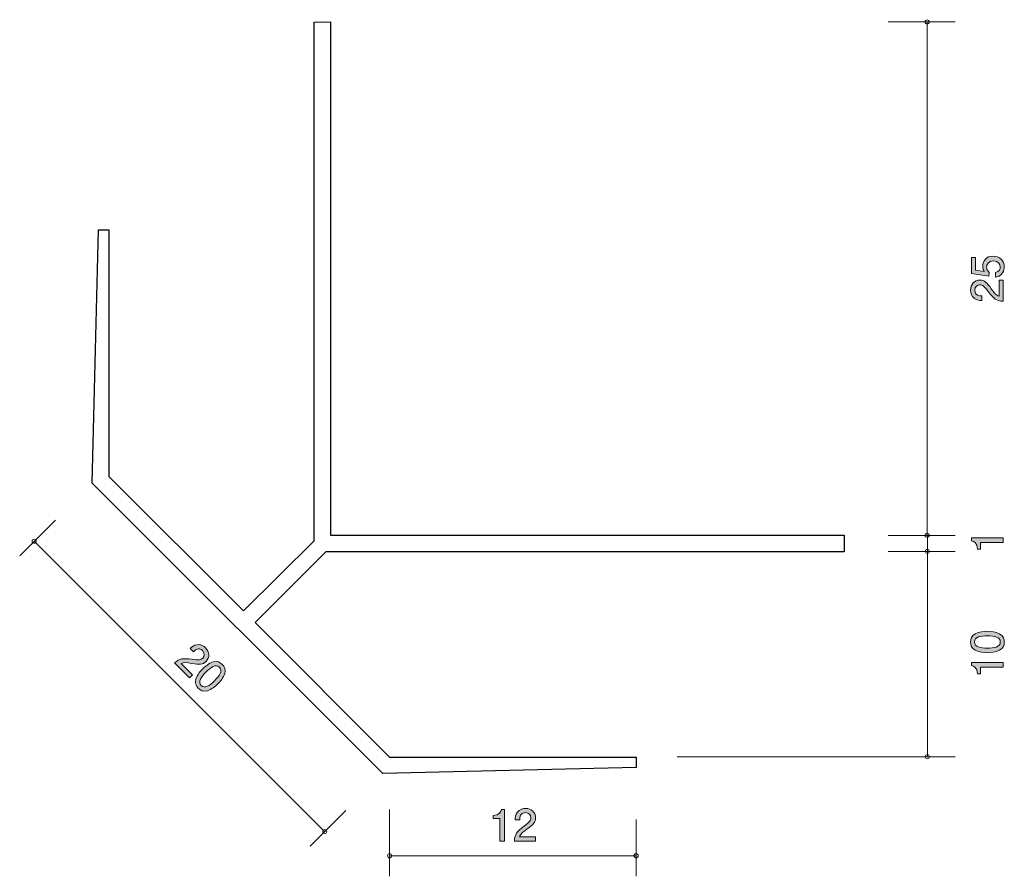
# Model space of a CAD drawing. Units: inches. Extents: x 66.5 to 114.4, y -149.3 to -107.6.
import ezdxf

# ---------------------------------------------------------------- set-up
doc = ezdxf.new("R2010")
doc.units = ezdxf.units.IN
doc.header["$MEASUREMENT"] = 0
doc.layers.add('_U+30EC_U+30A4_U+30E4_U+30FC 1', color=7, linetype='Continuous')

# ---------------------------------------------------------------- blocks, each defined once
blk = doc.blocks.new('block 2')
at = {"layer": '_U+30EC_U+30A4_U+30E4_U+30FC 1', "true_color": 0xffffff}
h = blk.add_hatch(color=7, dxfattribs=at)
h.dxf.hatch_style = 2
edge = h.paths.add_edge_path()
edge.add_spline(control_points=[(89.87, -147.583), (89.87, -147.583), (89.87, -146.479), (89.87, -146.479), (89.87, -146.479), (89.54, -146.479), (89.54, -146.479), (89.54, -146.479), (89.54, -146.33), (89.54, -146.33), (89.872, -146.316), (89.919, -146.153), (89.949, -146.038), (89.949, -146.038), (90.095, -146.038), (90.095, -146.038), (90.095, -146.038), (90.095, -147.583), (90.095, -147.583), (90.095, -147.583), (89.87, -147.583), (89.87, -147.583)], knot_values=[0, 0, 0, 0, 1, 1, 1, 2, 2, 2, 3, 3, 3, 4, 4, 4, 5, 5, 5, 6, 6, 6, 7, 7, 7, 7], degree=3, periodic=1)
h = blk.add_hatch(color=7, dxfattribs=at)
h.dxf.hatch_style = 2
edge = h.paths.add_edge_path()
edge.add_spline(control_points=[(91.189, -147.001), (90.971, -147.16), (90.878, -147.234), (90.829, -147.377), (90.829, -147.377), (91.608, -147.377), (91.608, -147.377), (91.608, -147.377), (91.608, -147.583), (91.608, -147.583), (91.608, -147.583), (90.58, -147.583), (90.58, -147.583), (90.611, -147.225), (90.677, -147.147), (91.062, -146.849), (91.318, -146.65), (91.383, -146.582), (91.383, -146.444), (91.383, -146.326), (91.311, -146.195), (91.115, -146.195), (90.855, -146.195), (90.846, -146.426), (90.842, -146.542), (90.842, -146.542), (90.618, -146.542), (90.618, -146.542), (90.626, -146.415), (90.637, -146.303), (90.717, -146.184), (90.827, -146.023), (91.013, -145.99), (91.129, -145.99), (91.407, -145.99), (91.614, -146.174), (91.614, -146.447), (91.614, -146.675), (91.498, -146.775), (91.189, -147.001)], knot_values=[0, 0, 0, 0, 1, 1, 1, 2, 2, 2, 3, 3, 3, 4, 4, 4, 5, 5, 5, 6, 6, 6, 7, 7, 7, 8, 8, 8, 9, 9, 9, 10, 10, 10, 11, 11, 11, 12, 12, 12, 13, 13, 13, 13], degree=3, periodic=1)
at = {"layer": '_U+30EC_U+30A4_U+30E4_U+30FC 1', "lineweight": 0}
for points, knots in [([(89.87, -147.583), (89.87, -147.583), (89.87, -146.479), (89.87, -146.479), (89.87, -146.479), (89.54, -146.479), (89.54, -146.479), (89.54, -146.479), (89.54, -146.33), (89.54, -146.33), (89.872, -146.316), (89.919, -146.153), (89.949, -146.038), (89.949, -146.038), (90.095, -146.038), (90.095, -146.038), (90.095, -146.038), (90.095, -147.583), (90.095, -147.583), (90.095, -147.583), (89.87, -147.583), (89.87, -147.583)], [0, 0, 0, 0, 1, 1, 1, 2, 2, 2, 3, 3, 3, 4, 4, 4, 5, 5, 5, 6, 6, 6, 7, 7, 7, 7]), ([(91.189, -147.001), (90.971, -147.16), (90.878, -147.234), (90.829, -147.377), (90.829, -147.377), (91.608, -147.377), (91.608, -147.377), (91.608, -147.377), (91.608, -147.583), (91.608, -147.583), (91.608, -147.583), (90.58, -147.583), (90.58, -147.583), (90.611, -147.225), (90.677, -147.147), (91.062, -146.849), (91.318, -146.65), (91.383, -146.582), (91.383, -146.444), (91.383, -146.326), (91.311, -146.195), (91.115, -146.195), (90.855, -146.195), (90.846, -146.426), (90.842, -146.542), (90.842, -146.542), (90.618, -146.542), (90.618, -146.542), (90.626, -146.415), (90.637, -146.303), (90.717, -146.184), (90.827, -146.023), (91.013, -145.99), (91.129, -145.99), (91.407, -145.99), (91.614, -146.174), (91.614, -146.447), (91.614, -146.675), (91.498, -146.775), (91.189, -147.001)], [0, 0, 0, 0, 1, 1, 1, 2, 2, 2, 3, 3, 3, 4, 4, 4, 5, 5, 5, 6, 6, 6, 7, 7, 7, 8, 8, 8, 9, 9, 9, 10, 10, 10, 11, 11, 11, 12, 12, 12, 13, 13, 13, 13])]:
    blk.add_open_spline(points, degree=3, knots=knots, dxfattribs=at)
blk = doc.blocks.new('block 3')
at = {"layer": '_U+30EC_U+30A4_U+30E4_U+30FC 1', "true_color": 0xffffff}
h = blk.add_hatch(color=7, dxfattribs=at)
h.dxf.hatch_style = 2
edge = h.paths.add_edge_path()
edge.add_spline(control_points=[(74.875, -138.926), (74.609, -138.884), (74.491, -138.871), (74.354, -138.938), (74.354, -138.938), (74.905, -139.489), (74.905, -139.489), (74.905, -139.489), (74.76, -139.634), (74.76, -139.634), (74.76, -139.634), (74.033, -138.907), (74.033, -138.907), (74.308, -138.676), (74.41, -138.667), (74.893, -138.729), (75.215, -138.769), (75.309, -138.768), (75.406, -138.671), (75.49, -138.587), (75.532, -138.443), (75.393, -138.304), (75.209, -138.12), (75.04, -138.277), (74.954, -138.356), (74.954, -138.356), (74.796, -138.198), (74.796, -138.198), (74.891, -138.114), (74.978, -138.042), (75.119, -138.015), (75.31, -137.98), (75.466, -138.087), (75.548, -138.169), (75.744, -138.365), (75.761, -138.642), (75.568, -138.835), (75.406, -138.997), (75.253, -138.984), (74.875, -138.926)], knot_values=[0, 0, 0, 0, 1, 1, 1, 2, 2, 2, 3, 3, 3, 4, 4, 4, 5, 5, 5, 6, 6, 6, 7, 7, 7, 8, 8, 8, 9, 9, 9, 10, 10, 10, 11, 11, 11, 12, 12, 12, 13, 13, 13, 13], degree=3, periodic=1)
h = blk.add_hatch(color=7, dxfattribs=at)
h.dxf.hatch_style = 2
edge = h.paths.add_edge_path()
edge.add_spline(control_points=[(75.637, -140.259), (75.412, -140.331), (75.277, -140.222), (75.194, -140.14), (75.08, -140.026), (75.013, -139.893), (75.075, -139.697), (75.139, -139.486), (75.293, -139.305), (75.408, -139.19), (75.509, -139.088), (75.7, -138.922), (75.915, -138.857), (76.135, -138.789), (76.265, -138.886), (76.357, -138.978), (76.469, -139.09), (76.539, -139.223), (76.478, -139.419), (76.412, -139.625), (76.267, -139.803), (76.144, -139.926), (76.023, -140.047), (75.845, -140.195), (75.637, -140.259)], knot_values=[0, 0, 0, 0, 1, 1, 1, 2, 2, 2, 3, 3, 3, 4, 4, 4, 5, 5, 5, 6, 6, 6, 7, 7, 7, 8, 8, 8, 8], degree=3, periodic=1)
edge = h.paths.add_edge_path()
edge.add_spline(control_points=[(76.22, -139.114), (76.044, -138.937), (75.811, -139.105), (75.567, -139.349), (75.341, -139.575), (75.148, -139.819), (75.332, -140.002), (75.507, -140.177), (75.74, -140.013), (75.986, -139.768), (76.212, -139.542), (76.403, -139.296), (76.22, -139.114)], knot_values=[0, 0, 0, 0, 1, 1, 1, 2, 2, 2, 3, 3, 3, 4, 4, 4, 4], degree=3, periodic=1)
at = {"layer": '_U+30EC_U+30A4_U+30E4_U+30FC 1', "lineweight": 0}
for points, knots in [([(74.875, -138.926), (74.609, -138.884), (74.491, -138.871), (74.354, -138.938), (74.354, -138.938), (74.905, -139.489), (74.905, -139.489), (74.905, -139.489), (74.76, -139.634), (74.76, -139.634), (74.76, -139.634), (74.033, -138.907), (74.033, -138.907), (74.308, -138.676), (74.41, -138.667), (74.893, -138.729), (75.215, -138.769), (75.309, -138.768), (75.406, -138.671), (75.49, -138.587), (75.532, -138.443), (75.393, -138.304), (75.209, -138.12), (75.04, -138.277), (74.954, -138.356), (74.954, -138.356), (74.796, -138.198), (74.796, -138.198), (74.891, -138.114), (74.978, -138.042), (75.119, -138.015), (75.31, -137.98), (75.466, -138.087), (75.548, -138.169), (75.744, -138.365), (75.761, -138.642), (75.568, -138.835), (75.406, -138.997), (75.253, -138.984), (74.875, -138.926)], [0, 0, 0, 0, 1, 1, 1, 2, 2, 2, 3, 3, 3, 4, 4, 4, 5, 5, 5, 6, 6, 6, 7, 7, 7, 8, 8, 8, 9, 9, 9, 10, 10, 10, 11, 11, 11, 12, 12, 12, 13, 13, 13, 13]), ([(75.637, -140.259), (75.412, -140.331), (75.277, -140.222), (75.194, -140.14), (75.08, -140.026), (75.013, -139.893), (75.075, -139.697), (75.139, -139.486), (75.293, -139.305), (75.408, -139.19), (75.509, -139.088), (75.7, -138.922), (75.915, -138.857), (76.135, -138.789), (76.265, -138.886), (76.357, -138.978), (76.469, -139.09), (76.539, -139.223), (76.478, -139.419), (76.412, -139.625), (76.267, -139.803), (76.144, -139.926), (76.023, -140.047), (75.845, -140.195), (75.637, -140.259)], [0, 0, 0, 0, 1, 1, 1, 2, 2, 2, 3, 3, 3, 4, 4, 4, 5, 5, 5, 6, 6, 6, 7, 7, 7, 8, 8, 8, 8]), ([(76.22, -139.114), (76.044, -138.937), (75.811, -139.105), (75.567, -139.349), (75.341, -139.575), (75.148, -139.819), (75.332, -140.002), (75.507, -140.177), (75.74, -140.013), (75.986, -139.768), (76.212, -139.542), (76.403, -139.296), (76.22, -139.114)], [0, 0, 0, 0, 1, 1, 1, 2, 2, 2, 3, 3, 3, 4, 4, 4, 4])]:
    blk.add_open_spline(points, degree=3, knots=knots, dxfattribs=at)
blk = doc.blocks.new('block 4')
at = {"layer": '_U+30EC_U+30A4_U+30E4_U+30FC 1', "true_color": 0xffffff}
h = blk.add_hatch(color=7, dxfattribs=at)
h.dxf.hatch_style = 2
edge = h.paths.add_edge_path()
edge.add_spline(control_points=[(114.204, -137.488), (114.413, -137.595), (114.432, -137.769), (114.432, -137.885), (114.432, -138.046), (114.385, -138.188), (114.204, -138.283), (114.009, -138.387), (113.772, -138.406), (113.609, -138.406), (113.465, -138.406), (113.213, -138.389), (113.015, -138.283), (112.812, -138.175), (112.788, -138.014), (112.788, -137.885), (112.788, -137.727), (112.833, -137.583), (113.015, -137.488), (113.207, -137.388), (113.436, -137.365), (113.609, -137.365), (113.78, -137.365), (114.011, -137.386), (114.204, -137.488)], knot_values=[0, 0, 0, 0, 1, 1, 1, 2, 2, 2, 3, 3, 3, 4, 4, 4, 5, 5, 5, 6, 6, 6, 7, 7, 7, 8, 8, 8, 8], degree=3, periodic=1)
edge = h.paths.add_edge_path()
edge.add_spline(control_points=[(112.981, -137.885), (112.981, -138.135), (113.264, -138.181), (113.609, -138.181), (113.929, -138.181), (114.237, -138.146), (114.237, -137.885), (114.237, -137.638), (113.956, -137.589), (113.609, -137.589), (113.29, -137.589), (112.981, -137.627), (112.981, -137.885)], knot_values=[0, 0, 0, 0, 1, 1, 1, 2, 2, 2, 3, 3, 3, 4, 4, 4, 4], degree=3, periodic=1)
h = blk.add_hatch(color=7, dxfattribs=at)
h.dxf.hatch_style = 2
edge = h.paths.add_edge_path()
edge.add_spline(control_points=[(114.381, -139.111), (114.381, -139.111), (113.277, -139.111), (113.277, -139.111), (113.277, -139.111), (113.277, -139.441), (113.277, -139.441), (113.277, -139.441), (113.129, -139.441), (113.129, -139.441), (113.114, -139.109), (112.951, -139.062), (112.837, -139.033), (112.837, -139.033), (112.837, -138.887), (112.837, -138.887), (112.837, -138.887), (114.381, -138.887), (114.381, -138.887), (114.381, -138.887), (114.381, -139.111), (114.381, -139.111)], knot_values=[0, 0, 0, 0, 1, 1, 1, 2, 2, 2, 3, 3, 3, 4, 4, 4, 5, 5, 5, 6, 6, 6, 7, 7, 7, 7], degree=3, periodic=1)
at = {"layer": '_U+30EC_U+30A4_U+30E4_U+30FC 1', "lineweight": 0}
for points, knots in [([(114.204, -137.488), (114.413, -137.595), (114.432, -137.769), (114.432, -137.885), (114.432, -138.046), (114.385, -138.188), (114.204, -138.283), (114.009, -138.387), (113.772, -138.406), (113.609, -138.406), (113.465, -138.406), (113.213, -138.389), (113.015, -138.283), (112.812, -138.175), (112.788, -138.014), (112.788, -137.885), (112.788, -137.727), (112.833, -137.583), (113.015, -137.488), (113.207, -137.388), (113.436, -137.365), (113.609, -137.365), (113.78, -137.365), (114.011, -137.386), (114.204, -137.488)], [0, 0, 0, 0, 1, 1, 1, 2, 2, 2, 3, 3, 3, 4, 4, 4, 5, 5, 5, 6, 6, 6, 7, 7, 7, 8, 8, 8, 8]), ([(112.981, -137.885), (112.981, -138.135), (113.264, -138.181), (113.609, -138.181), (113.929, -138.181), (114.237, -138.146), (114.237, -137.885), (114.237, -137.638), (113.956, -137.589), (113.609, -137.589), (113.29, -137.589), (112.981, -137.627), (112.981, -137.885)], [0, 0, 0, 0, 1, 1, 1, 2, 2, 2, 3, 3, 3, 4, 4, 4, 4]), ([(114.381, -139.111), (114.381, -139.111), (113.277, -139.111), (113.277, -139.111), (113.277, -139.111), (113.277, -139.441), (113.277, -139.441), (113.277, -139.441), (113.129, -139.441), (113.129, -139.441), (113.114, -139.109), (112.951, -139.062), (112.837, -139.033), (112.837, -139.033), (112.837, -138.887), (112.837, -138.887), (112.837, -138.887), (114.381, -138.887), (114.381, -138.887), (114.381, -138.887), (114.381, -139.111), (114.381, -139.111)], [0, 0, 0, 0, 1, 1, 1, 2, 2, 2, 3, 3, 3, 4, 4, 4, 5, 5, 5, 6, 6, 6, 7, 7, 7, 7])]:
    blk.add_open_spline(points, degree=3, knots=knots, dxfattribs=at)
blk = doc.blocks.new('block 5')
at = {"layer": '_U+30EC_U+30A4_U+30E4_U+30FC 1', "true_color": 0xffffff}
h = blk.add_hatch(color=7, dxfattribs=at)
h.dxf.hatch_style = 2
edge = h.paths.add_edge_path()
edge.add_spline(control_points=[(114.381, -133.033), (114.381, -133.033), (113.277, -133.033), (113.277, -133.033), (113.277, -133.033), (113.277, -133.363), (113.277, -133.363), (113.277, -133.363), (113.129, -133.363), (113.129, -133.363), (113.114, -133.031), (112.951, -132.985), (112.837, -132.955), (112.837, -132.955), (112.837, -132.809), (112.837, -132.809), (112.837, -132.809), (114.381, -132.809), (114.381, -132.809), (114.381, -132.809), (114.381, -133.033), (114.381, -133.033)], knot_values=[0, 0, 0, 0, 1, 1, 1, 2, 2, 2, 3, 3, 3, 4, 4, 4, 5, 5, 5, 6, 6, 6, 7, 7, 7, 7], degree=3, periodic=1)
at = {"layer": '_U+30EC_U+30A4_U+30E4_U+30FC 1', "lineweight": 0}
blk.add_open_spline([(114.381, -133.033), (114.381, -133.033), (113.277, -133.033), (113.277, -133.033), (113.277, -133.033), (113.277, -133.363), (113.277, -133.363), (113.277, -133.363), (113.129, -133.363), (113.129, -133.363), (113.114, -133.031), (112.951, -132.985), (112.837, -132.955), (112.837, -132.955), (112.837, -132.809), (112.837, -132.809), (112.837, -132.809), (114.381, -132.809), (114.381, -132.809), (114.381, -132.809), (114.381, -133.033), (114.381, -133.033)], degree=3, knots=[0, 0, 0, 0, 1, 1, 1, 2, 2, 2, 3, 3, 3, 4, 4, 4, 5, 5, 5, 6, 6, 6, 7, 7, 7, 7], dxfattribs=at)
blk = doc.blocks.new('block 6')
at = {"layer": '_U+30EC_U+30A4_U+30E4_U+30FC 1', "true_color": 0xffffff}
h = blk.add_hatch(color=7, dxfattribs=at)
h.dxf.hatch_style = 2
edge = h.paths.add_edge_path()
edge.add_spline(control_points=[(114.432, -119.62), (114.432, -119.698), (114.415, -119.8), (114.352, -119.901), (114.242, -120.075), (114.111, -120.096), (114.003, -120.115), (114.003, -120.115), (114.003, -119.893), (114.003, -119.893), (114.201, -119.838), (114.231, -119.711), (114.231, -119.618), (114.231, -119.478), (114.132, -119.326), (113.899, -119.326), (113.643, -119.326), (113.573, -119.506), (113.573, -119.626), (113.573, -119.658), (113.573, -119.8), (113.702, -119.889), (113.702, -119.889), (113.683, -120.064), (113.683, -120.064), (113.683, -120.064), (112.837, -119.944), (112.837, -119.944), (112.837, -119.944), (112.837, -119.165), (112.837, -119.165), (112.837, -119.165), (113.032, -119.165), (113.032, -119.165), (113.032, -119.165), (113.032, -119.781), (113.032, -119.781), (113.032, -119.781), (113.455, -119.846), (113.455, -119.846), (113.421, -119.785), (113.381, -119.703), (113.381, -119.584), (113.381, -119.33), (113.567, -119.093), (113.88, -119.093), (114.197, -119.093), (114.432, -119.317), (114.432, -119.62)], knot_values=[0, 0, 0, 0, 1, 1, 1, 2, 2, 2, 3, 3, 3, 4, 4, 4, 5, 5, 5, 6, 6, 6, 7, 7, 7, 8, 8, 8, 9, 9, 9, 10, 10, 10, 11, 11, 11, 12, 12, 12, 13, 13, 13, 14, 14, 14, 15, 15, 15, 16, 16, 16, 16], degree=3, periodic=1)
h = blk.add_hatch(color=7, dxfattribs=at)
h.dxf.hatch_style = 2
edge = h.paths.add_edge_path()
edge.add_spline(control_points=[(113.8, -120.685), (113.958, -120.903), (114.032, -120.996), (114.176, -121.044), (114.176, -121.044), (114.176, -120.266), (114.176, -120.266), (114.176, -120.266), (114.381, -120.266), (114.381, -120.266), (114.381, -120.266), (114.381, -121.294), (114.381, -121.294), (114.024, -121.262), (113.945, -121.197), (113.647, -120.812), (113.448, -120.556), (113.381, -120.49), (113.243, -120.49), (113.125, -120.49), (112.994, -120.562), (112.994, -120.759), (112.994, -121.019), (113.224, -121.028), (113.341, -121.032), (113.341, -121.032), (113.341, -121.256), (113.341, -121.256), (113.214, -121.247), (113.101, -121.237), (112.983, -121.156), (112.822, -121.047), (112.788, -120.86), (112.788, -120.744), (112.788, -120.467), (112.973, -120.259), (113.245, -120.259), (113.474, -120.259), (113.573, -120.376), (113.8, -120.685)], knot_values=[0, 0, 0, 0, 1, 1, 1, 2, 2, 2, 3, 3, 3, 4, 4, 4, 5, 5, 5, 6, 6, 6, 7, 7, 7, 8, 8, 8, 9, 9, 9, 10, 10, 10, 11, 11, 11, 12, 12, 12, 13, 13, 13, 13], degree=3, periodic=1)
at = {"layer": '_U+30EC_U+30A4_U+30E4_U+30FC 1', "lineweight": 0}
for points, knots in [([(114.432, -119.62), (114.432, -119.698), (114.415, -119.8), (114.352, -119.901), (114.242, -120.075), (114.111, -120.096), (114.003, -120.115), (114.003, -120.115), (114.003, -119.893), (114.003, -119.893), (114.201, -119.838), (114.231, -119.711), (114.231, -119.618), (114.231, -119.478), (114.132, -119.326), (113.899, -119.326), (113.643, -119.326), (113.573, -119.506), (113.573, -119.626), (113.573, -119.658), (113.573, -119.8), (113.702, -119.889), (113.702, -119.889), (113.683, -120.064), (113.683, -120.064), (113.683, -120.064), (112.837, -119.944), (112.837, -119.944), (112.837, -119.944), (112.837, -119.165), (112.837, -119.165), (112.837, -119.165), (113.032, -119.165), (113.032, -119.165), (113.032, -119.165), (113.032, -119.781), (113.032, -119.781), (113.032, -119.781), (113.455, -119.846), (113.455, -119.846), (113.421, -119.785), (113.381, -119.703), (113.381, -119.584), (113.381, -119.33), (113.567, -119.093), (113.88, -119.093), (114.197, -119.093), (114.432, -119.317), (114.432, -119.62)], [0, 0, 0, 0, 1, 1, 1, 2, 2, 2, 3, 3, 3, 4, 4, 4, 5, 5, 5, 6, 6, 6, 7, 7, 7, 8, 8, 8, 9, 9, 9, 10, 10, 10, 11, 11, 11, 12, 12, 12, 13, 13, 13, 14, 14, 14, 15, 15, 15, 16, 16, 16, 16]), ([(113.8, -120.685), (113.958, -120.903), (114.032, -120.996), (114.176, -121.044), (114.176, -121.044), (114.176, -120.266), (114.176, -120.266), (114.176, -120.266), (114.381, -120.266), (114.381, -120.266), (114.381, -120.266), (114.381, -121.294), (114.381, -121.294), (114.024, -121.262), (113.945, -121.197), (113.647, -120.812), (113.448, -120.556), (113.381, -120.49), (113.243, -120.49), (113.125, -120.49), (112.994, -120.562), (112.994, -120.759), (112.994, -121.019), (113.224, -121.028), (113.341, -121.032), (113.341, -121.032), (113.341, -121.256), (113.341, -121.256), (113.214, -121.247), (113.101, -121.237), (112.983, -121.156), (112.822, -121.047), (112.788, -120.86), (112.788, -120.744), (112.788, -120.467), (112.973, -120.259), (113.245, -120.259), (113.474, -120.259), (113.573, -120.376), (113.8, -120.685)], [0, 0, 0, 0, 1, 1, 1, 2, 2, 2, 3, 3, 3, 4, 4, 4, 5, 5, 5, 6, 6, 6, 7, 7, 7, 8, 8, 8, 9, 9, 9, 10, 10, 10, 11, 11, 11, 12, 12, 12, 13, 13, 13, 13])]:
    blk.add_open_spline(points, degree=3, knots=knots, dxfattribs=at)

msp = doc.modelspace()

# ---------------------------------------------------------------- linework, layer by layer
at = {"layer": '_U+30EC_U+30A4_U+30E4_U+30FC 1', "color": 7, "lineweight": 25, "true_color": 0xffffff}
msp.add_lwpolyline([(96.507, -143.996), (84.176, -144.296), (70.033, -130.151), (70.333, -117.819), (70.833, -117.819), (70.833, -129.819), (77.398, -136.369), (80.826, -132.951), (80.826, -107.695), (81.631, -107.687), (81.631, -132.686), (106.634, -132.686), (106.634, -133.491), (81.405, -133.491), (77.954, -136.936), (84.508, -143.496), (96.507, -143.496), (96.507, -143.996)], dxfattribs=at)
at = {"layer": '_U+30EC_U+30A4_U+30E4_U+30FC 1', "color": 7, "lineweight": 9, "true_color": 0xffffff}
for points in [[(112.045, -107.687), (108.785, -107.687)], [(110.676, -132.69), (110.677, -107.688)], [(68.237, -131.947), (66.497, -133.686)], [(112.045, -132.691), (108.785, -132.691)], [(110.685, -143.473), (110.685, -132.69)], [(67.205, -132.979), (81.348, -147.124)], [(112.045, -133.473), (108.785, -133.473)], [(112.045, -143.473), (98.508, -143.473)], [(82.38, -146.092), (80.641, -147.832)], [(84.508, -146.036), (84.508, -149.296)], [(96.507, -146.536), (96.507, -149.296)], [(84.508, -148.296), (96.507, -148.296)]]:
    msp.add_lwpolyline(points, dxfattribs=at)
for points in [[(110.607, -107.617), (110.568, -107.656), (110.568, -107.72), (110.607, -107.758), (110.646, -107.798), (110.71, -107.798), (110.748, -107.758), (110.787, -107.72), (110.787, -107.656), (110.748, -107.617), (110.709, -107.578), (110.645, -107.578), (110.607, -107.617)], [(110.605, -132.62), (110.566, -132.658), (110.566, -132.722), (110.605, -132.761), (110.645, -132.8), (110.708, -132.8), (110.747, -132.761), (110.786, -132.722), (110.786, -132.659), (110.747, -132.62), (110.707, -132.58), (110.644, -132.58), (110.605, -132.62)], [(67.305, -132.979), (67.305, -132.924), (67.26, -132.879), (67.205, -132.879), (67.149, -132.879), (67.104, -132.924), (67.104, -132.979), (67.104, -133.034), (67.149, -133.079), (67.205, -133.079), (67.26, -133.079), (67.305, -133.034), (67.305, -132.979)], [(110.785, -133.473), (110.785, -133.418), (110.74, -133.373), (110.685, -133.373), (110.63, -133.373), (110.585, -133.418), (110.585, -133.473), (110.585, -133.528), (110.63, -133.573), (110.685, -133.573), (110.74, -133.573), (110.785, -133.528), (110.785, -133.473)], [(110.785, -143.473), (110.785, -143.418), (110.74, -143.373), (110.685, -143.373), (110.63, -143.373), (110.585, -143.418), (110.585, -143.473), (110.585, -143.528), (110.63, -143.573), (110.685, -143.573), (110.74, -143.573), (110.785, -143.528), (110.785, -143.473)], [(81.448, -147.124), (81.448, -147.069), (81.403, -147.024), (81.348, -147.024), (81.293, -147.024), (81.248, -147.069), (81.248, -147.124), (81.248, -147.179), (81.293, -147.224), (81.348, -147.224), (81.403, -147.224), (81.448, -147.179), (81.448, -147.124)], [(84.608, -148.296), (84.608, -148.24), (84.563, -148.196), (84.508, -148.196), (84.453, -148.196), (84.408, -148.24), (84.408, -148.296), (84.408, -148.351), (84.453, -148.396), (84.508, -148.396), (84.563, -148.396), (84.608, -148.351), (84.608, -148.296)], [(96.607, -148.296), (96.607, -148.24), (96.563, -148.196), (96.507, -148.196), (96.452, -148.196), (96.408, -148.24), (96.408, -148.296), (96.408, -148.351), (96.452, -148.396), (96.507, -148.396), (96.563, -148.396), (96.607, -148.351), (96.607, -148.296)]]:
    msp.add_open_spline(points, degree=3, knots=[0, 0, 0, 0, 1, 1, 1, 2, 2, 2, 3, 3, 3, 4, 4, 4, 4], dxfattribs=at)

# ---------------------------------------------------------------- block references
at = {"layer": '_U+30EC_U+30A4_U+30E4_U+30FC 1'}
for name in ['block 6', 'block 5', 'block 4', 'block 3', 'block 2']:
    msp.add_blockref(name, (0, 0), dxfattribs=at)

doc.saveas('drawing.dxf')
